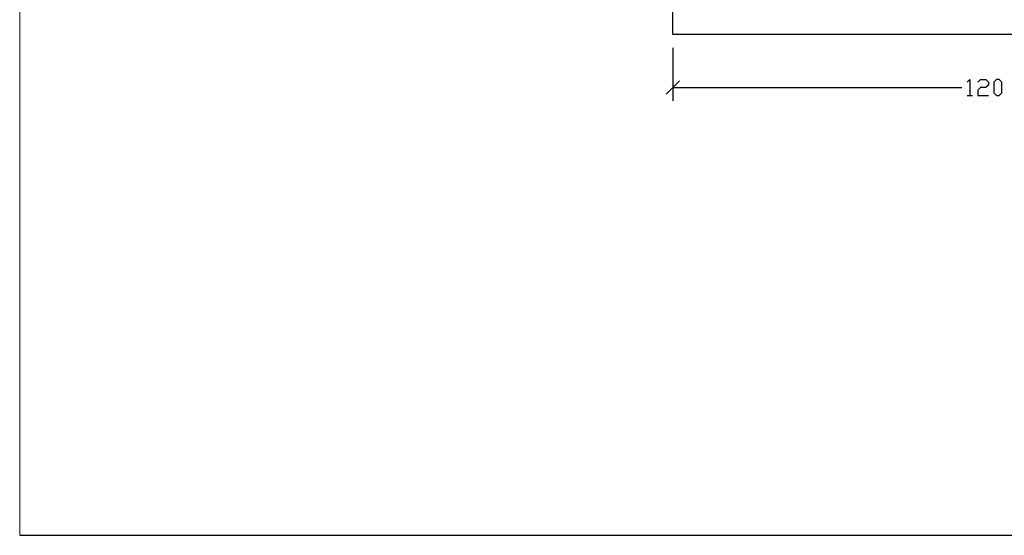
# Model space of a CAD drawing. Units: millimetres. Extents: x -185 to 205, y -143 to 145.
# Drawn here: x -185 to 1, y -143 to -46 of the extents above; entities that cross this region are included whole.
import ezdxf

# ---------------------------------------------------------------- set-up
doc = ezdxf.new("R2010")
doc.units = ezdxf.units.MM
doc.header["$MEASUREMENT"] = 0
doc.layers.add('Camada 1', color=7, linetype='Continuous')

msp = doc.modelspace()

# ---------------------------------------------------------------- linework, layer by layer
at = {"layer": 'Camada 1', "lineweight": 9}
for points in [[(-185.0079, 143.5453), (-185.0079, 143.5453), (-185.0079, -143.4747), (-185.0079, -143.4747), (-185.0079, -143.4747), (-185.0079, -143.4747), (22.1291, -143.4747), (22.1291, -143.4747)], [(205.0091, -130.5631), (205.0091, -130.5631), (205.0091, 143.5453), (205.0091, 143.5453), (205.0091, 143.5453), (205.0091, 143.5453), (-185.0079, 143.5453), (-185.0079, 143.5453)]]:
    msp.add_open_spline(points, degree=3, knots=[0, 0, 0, 0, 0.33333333, 0.33333333, 0.33333333, 0.33333333, 1, 1, 1, 1], dxfattribs=at)
at = {"layer": 'Camada 1', "lineweight": 25}
for points, knots in [([(58.0701, -49.0079), (58.0701, -49.0079), (-61.9238, -49.0079), (-61.9238, -49.0079), (-61.9238, -49.0079), (-61.9238, -49.0079), (-61.9238, 70.9859), (-61.9238, 70.9859), (-61.9238, 70.9859), (-61.9238, 70.9859), (58.0701, 70.9859), (58.0701, 70.9859)], [0, 0, 0, 0, 0.25, 0.25, 0.25, 0.25, 0.5, 0.5, 0.5, 0.5, 1, 1, 1, 1]), ([(-6.4248, -58.0037), (-6.4248, -58.0037), (-5.9168, -57.4957), (-5.9168, -57.4957), (-5.9168, -57.4957), (-5.9168, -57.4957), (-5.9168, -60.5014), (-5.9168, -60.5014)], [0, 0, 0, 0, 0.33333333, 0.33333333, 0.33333333, 0.33333333, 1, 1, 1, 1]), ([(-4.4139, -58.0037), (-4.4139, -58.0037), (-3.9271, -57.4957), (-3.9271, -57.4957), (-3.9271, -57.4957), (-3.9271, -57.4957), (-2.9323, -57.4957), (-2.9323, -57.4957), (-2.9323, -57.4957), (-2.9323, -57.4957), (-2.4243, -58.0037), (-2.4243, -58.0037), (-2.4243, -58.0037), (-2.4243, -58.0037), (-2.4243, -58.5117), (-2.4243, -58.5117), (-2.4243, -58.5117), (-2.4243, -58.5117), (-2.9323, -58.9986), (-2.9323, -58.9986), (-2.9323, -58.9986), (-2.9323, -58.9986), (-3.9271, -58.9986), (-3.9271, -58.9986), (-3.9271, -58.9986), (-3.9271, -58.9986), (-4.4139, -59.5066), (-4.4139, -59.5066), (-4.4139, -59.5066), (-4.4139, -59.5066), (-4.4139, -60.5014), (-4.4139, -60.5014), (-4.4139, -60.5014), (-4.4139, -60.5014), (-2.4243, -60.5014), (-2.4243, -60.5014)], [0, 0, 0, 0, 0.1, 0.1, 0.1, 0.1, 0.2, 0.2, 0.2, 0.2, 0.3, 0.3, 0.3, 0.3, 0.4, 0.4, 0.4, 0.4, 0.5, 0.5, 0.5, 0.5, 0.6, 0.6, 0.6, 0.6, 0.7, 0.7, 0.7, 0.7, 0.8, 0.8, 0.8, 0.8, 1, 1, 1, 1]), ([(-0.9214, -60.5014), (-0.9214, -60.5014), (-1.4294, -60.0145), (-1.4294, -60.0145), (-1.4294, -60.0145), (-1.4294, -60.0145), (-1.4294, -58.0037), (-1.4294, -58.0037), (-1.4294, -58.0037), (-1.4294, -58.0037), (-0.9214, -57.4957), (-0.9214, -57.4957), (-0.9214, -57.4957), (-0.9214, -57.4957), (-0.4134, -57.4957), (-0.4134, -57.4957), (-0.4134, -57.4957), (-0.4134, -57.4957), (0.0734, -58.0037), (0.0734, -58.0037), (0.0734, -58.0037), (0.0734, -58.0037), (0.0734, -60.0145), (0.0734, -60.0145), (0.0734, -60.0145), (0.0734, -60.0145), (-0.4134, -60.5014), (-0.4134, -60.5014), (-0.4134, -60.5014), (-0.4134, -60.5014), (-0.9214, -60.5014), (-0.9214, -60.5014)], [0, 0, 0, 0, 0.11111111, 0.11111111, 0.11111111, 0.11111111, 0.22222222, 0.22222222, 0.22222222, 0.22222222, 0.33333333, 0.33333333, 0.33333333, 0.33333333, 0.44444444, 0.44444444, 0.44444444, 0.44444444, 0.55555556, 0.55555556, 0.55555556, 0.55555556, 0.66666667, 0.66666667, 0.66666667, 0.66666667, 0.77777778, 0.77777778, 0.77777778, 0.77777778, 1, 1, 1, 1])]:
    msp.add_open_spline(points, degree=3, knots=knots, dxfattribs=at)
for points in [[(-61.9238, -51.5055), (-61.9238, -51.5055), (-61.9238, -61.4962), (-61.9238, -61.4962)], [(-60.6749, -57.7497), (-60.6749, -57.7497), (-63.1726, -60.2474), (-63.1726, -60.2474)], [(-61.9238, -58.9986), (-61.9238, -58.9986), (-7.4196, -58.9986), (-7.4196, -58.9986)], [(-6.4248, -60.5014), (-6.4248, -60.5014), (-5.4299, -60.5014), (-5.4299, -60.5014)], [(-185.0079, -143.4747), (-185.0079, -143.4747), (27.9711, -143.4747), (27.9711, -143.4747)]]:
    msp.add_open_spline(points, degree=3, dxfattribs=at)

doc.saveas('drawing.dxf')
